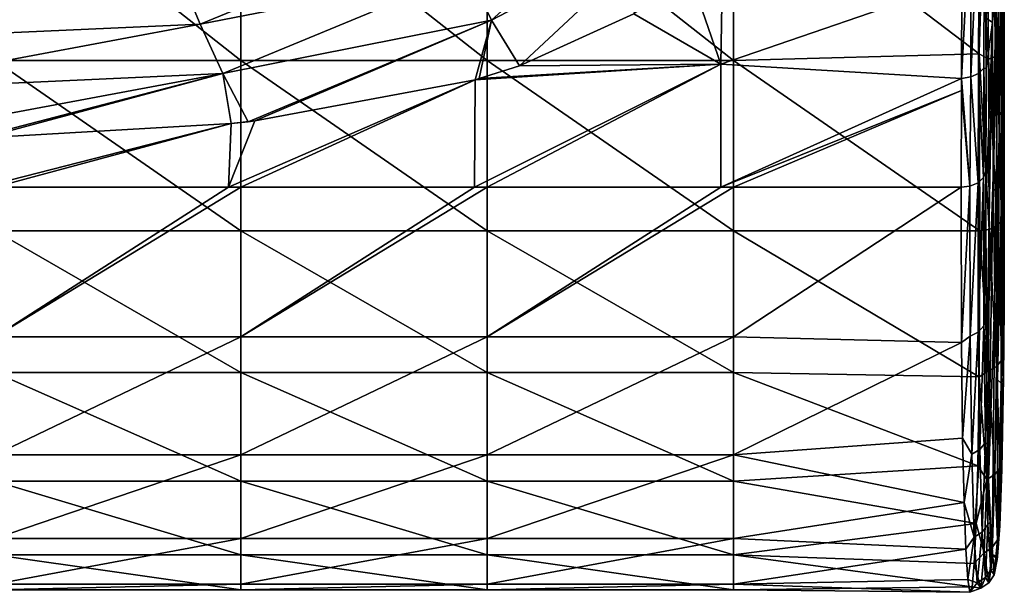
# Model space of a CAD drawing. Units: millimetres. Extents: x -42 to 87, y 0 to 268.
# Drawn here: x 67 to 87, y 39 to 51 of the extents above; entities that cross this region are included whole.
import ezdxf

# ---------------------------------------------------------------- set-up
doc = ezdxf.new("R2010")
doc.units = ezdxf.units.MM
doc.header["$LTSCALE"] = 65.185185
for name, color, linetype in [('103', 7, 'CONTINUOUS'), ('127', 7, 'CONTINUOUS'), ('128', 7, 'CONTINUOUS'), ('129', 7, 'CONTINUOUS'), ('130', 7, 'CONTINUOUS'), ('96', 7, 'CONTINUOUS'), ('97', 7, 'CONTINUOUS'), ('98', 7, 'CONTINUOUS')]:
    doc.layers.add(name, color=color, linetype=linetype)

msp = doc.modelspace()

# ---------------------------------------------------------------- linework, layer by layer
at = {"layer": '103', "linetype": 'Continuous'}
for points in [[(71.59, 54.142, -22.332), (71.59, 50.212, -20.119), (66.585, 54.142, -22.332), (71.59, 54.142, -22.332)], [(66.585, 54.142, -22.332), (71.59, 50.212, -20.119), (66.585, 50.212, -20.119), (66.585, 54.142, -22.332)], [(76.595, 54.142, -22.332), (76.595, 50.212, -20.119), (71.59, 54.142, -22.332), (76.595, 54.142, -22.332)], [(71.59, 54.142, -22.332), (76.595, 50.212, -20.119), (71.59, 50.212, -20.119), (71.59, 54.142, -22.332)], [(81.6, 54.142, -22.332), (81.6, 50.212, -20.119), (76.595, 54.142, -22.332), (81.6, 54.142, -22.332)], [(76.595, 54.142, -22.332), (81.6, 50.212, -20.119), (76.595, 50.212, -20.119), (76.595, 54.142, -22.332)], [(86.56, 53.467, -22.014), (86.587, 50.346, -20.211), (81.6, 54.142, -22.332), (86.56, 53.467, -22.014)], [(81.6, 54.142, -22.332), (86.587, 50.346, -20.211), (81.6, 50.212, -20.119), (81.6, 54.142, -22.332)], [(86.587, 50.346, -20.211), (86.6, 46.747, -17.245), (81.6, 50.212, -20.119), (86.587, 50.346, -20.211)], [(71.59, 46.747, -17.245), (66.585, 46.747, -17.245), (66.585, 50.212, -20.119), (71.59, 46.747, -17.245)], [(71.59, 50.212, -20.119), (71.59, 46.747, -17.245), (66.585, 50.212, -20.119), (71.59, 50.212, -20.119)], [(76.595, 46.747, -17.245), (71.59, 46.747, -17.245), (71.59, 50.212, -20.119), (76.595, 46.747, -17.245)], [(76.595, 50.212, -20.119), (76.595, 46.747, -17.245), (71.59, 50.212, -20.119), (76.595, 50.212, -20.119)], [(81.6, 46.747, -17.245), (76.595, 46.747, -17.245), (76.595, 50.212, -20.119), (81.6, 46.747, -17.245)], [(81.6, 50.212, -20.119), (81.6, 46.747, -17.245), (76.595, 50.212, -20.119), (81.6, 50.212, -20.119)], [(86.6, 46.747, -17.245), (81.6, 46.747, -17.245), (81.6, 50.212, -20.119), (86.6, 46.747, -17.245)]]:
    msp.add_3dface(points, dxfattribs=at)
at = {"layer": '127', "linetype": 'Continuous'}
for points in [[(87.065, 52.432, -0.991), (87.085, 50.691, -6.328), (87.096, 55.955, -4.514), (87.065, 52.432, -0.991)], [(87.085, 50.691, -6.328), (87.1, 54.178, -9.815), (87.096, 55.955, -4.514), (87.085, 50.691, -6.328)], [(86.731, 51.069, 21.434), (86.861, 50.979, 14.618), (86.864, 54.594, 18.081), (86.731, 51.069, 21.434)], [(86.861, 50.979, 14.618), (86.966, 54.432, 11.165), (86.864, 54.594, 18.081), (86.861, 50.979, 14.618)], [(86.966, 54.432, 11.165), (86.861, 50.979, 14.618), (86.875, 47.844, 10.675), (86.966, 54.432, 11.165)], [(86.966, 54.432, 11.165), (86.875, 47.844, 10.675), (86.974, 51.196, 7.323), (86.966, 54.432, 11.165)], [(86.974, 51.196, 7.323), (87.003, 48.908, 2.532), (87.044, 54.549, 3.97), (86.974, 51.196, 7.323)], [(87.003, 48.908, 2.532), (87.065, 52.432, -0.991), (87.044, 54.549, 3.97), (87.003, 48.908, 2.532)], [(87.082, 51.281, -20.227), (87.085, 54.131, -16.847), (87.095, 49.262, -18.806), (87.082, 51.281, -20.227)], [(87.1, 50.638, -13.354), (87.085, 54.131, -16.847), (87.1, 54.178, -9.815), (87.1, 50.638, -13.354)], [(87.085, 50.691, -6.328), (87.1, 50.638, -13.354), (87.1, 54.178, -9.815), (87.085, 50.691, -6.328)], [(87.085, 54.131, -16.847), (87.1, 50.638, -13.354), (87.095, 49.262, -18.806), (87.085, 54.131, -16.847)], [(87.003, 48.908, 2.532), (87.039, 47.204, -2.842), (87.065, 52.432, -0.991), (87.003, 48.908, 2.532)], [(87.039, 47.204, -2.842), (87.085, 50.691, -6.328), (87.065, 52.432, -0.991), (87.039, 47.204, -2.842)], [(86.729, 50.046, 20.519), (86.861, 50.979, 14.618), (86.731, 51.069, 21.434), (86.729, 50.046, 20.519)], [(86.875, 47.844, 10.675), (86.91, 45.385, 6.055), (86.974, 51.196, 7.323), (86.875, 47.844, 10.675)], [(86.91, 45.385, 6.055), (87.003, 48.908, 2.532), (86.974, 51.196, 7.323), (86.91, 45.385, 6.055)], [(86.723, 47.259, 17.985), (86.861, 50.979, 14.618), (86.729, 50.046, 20.519), (86.723, 47.259, 17.985)], [(86.861, 50.979, 14.618), (86.723, 47.259, 17.985), (86.74, 43.816, 13.761), (86.861, 50.979, 14.618)], [(86.861, 50.979, 14.618), (86.74, 43.816, 13.761), (86.875, 47.844, 10.675), (86.861, 50.979, 14.618)], [(87.039, 47.204, -2.842), (87.085, 47.146, -9.862), (87.085, 50.691, -6.328), (87.039, 47.204, -2.842)], [(87.085, 47.146, -9.862), (87.1, 50.638, -13.354), (87.085, 50.691, -6.328), (87.085, 47.146, -9.862)], [(87.085, 47.146, -9.862), (87.1, 47.101, -16.892), (87.1, 50.638, -13.354), (87.085, 47.146, -9.862)], [(87.1, 50.638, -13.354), (87.1, 47.101, -16.892), (87.095, 49.262, -18.806), (87.1, 50.638, -13.354)], [(86.724, 47.959, 18.65), (86.723, 47.259, 17.985), (86.729, 50.046, 20.519), (86.724, 47.959, 18.65)], [(86.91, 45.385, 6.055), (86.963, 43.718, 0.645), (87.003, 48.908, 2.532), (86.91, 45.385, 6.055)], [(86.963, 43.718, 0.645), (87.039, 47.204, -2.842), (87.003, 48.908, 2.532), (86.963, 43.718, 0.645)], [(86.74, 43.816, 13.761), (86.781, 41.688, 9.635), (86.875, 47.844, 10.675), (86.74, 43.816, 13.761)], [(86.781, 41.688, 9.635), (86.91, 45.385, 6.055), (86.875, 47.844, 10.675), (86.781, 41.688, 9.635)], [(86.74, 43.816, 13.761), (86.723, 47.259, 17.985), (86.728, 45.256, 15.779), (86.74, 43.816, 13.761)], [(86.963, 43.718, 0.645), (87.039, 43.653, -6.369), (87.039, 47.204, -2.842), (86.963, 43.718, 0.645)], [(87.039, 43.653, -6.369), (87.085, 47.146, -9.862), (87.039, 47.204, -2.842), (87.039, 43.653, -6.369)], [(87.039, 43.653, -6.369), (87.082, 43.762, -12.707), (87.085, 47.146, -9.862), (87.039, 43.653, -6.369)], [(87.082, 43.762, -12.707), (87.095, 45.185, -14.728), (87.085, 47.146, -9.862), (87.082, 43.762, -12.707)], [(87.095, 45.185, -14.728), (87.1, 47.101, -16.892), (87.085, 47.146, -9.862), (87.095, 45.185, -14.728)], [(86.781, 41.688, 9.635), (86.856, 40.171, 4.135), (86.91, 45.385, 6.055), (86.781, 41.688, 9.635)], [(86.856, 40.171, 4.135), (86.963, 43.718, 0.645), (86.91, 45.385, 6.055), (86.856, 40.171, 4.135)], [(86.763, 42.4, 11.238), (86.781, 41.688, 9.635), (86.74, 43.816, 13.761), (86.763, 42.4, 11.238)], [(86.856, 40.171, 4.135), (86.962, 40.133, -2.881), (86.963, 43.718, 0.645), (86.856, 40.171, 4.135)], [(86.962, 40.133, -2.881), (87.039, 43.653, -6.369), (86.963, 43.718, 0.645), (86.962, 40.133, -2.881)], [(86.962, 40.133, -2.881), (87.006, 40.753, -5.866), (87.039, 43.653, -6.369), (86.962, 40.133, -2.881)], [(87.006, 40.753, -5.866), (87.048, 41.908, -9.178), (87.039, 43.653, -6.369), (87.006, 40.753, -5.866)], [(87.048, 41.908, -9.178), (87.082, 43.762, -12.707), (87.039, 43.653, -6.369), (87.048, 41.908, -9.178)], [(86.849, 40.243, 4.571), (86.856, 40.171, 4.135), (86.781, 41.688, 9.635), (86.849, 40.243, 4.571)], [(86.813, 40.832, 7.142), (86.849, 40.243, 4.571), (86.781, 41.688, 9.635), (86.813, 40.832, 7.142)], [(86.956, 40.071, -2.422), (86.962, 40.133, -2.881), (86.856, 40.171, 4.135), (86.956, 40.071, -2.422)], [(86.905, 39.892, 0.859), (86.956, 40.071, -2.422), (86.856, 40.171, 4.135), (86.905, 39.892, 0.859)]]:
    msp.add_3dface(points, dxfattribs=at)
at = {"layer": '128', "linetype": 'Continuous'}
for points in [[(87.015, 54.262, -22.049), (87.05, 50.388, -19.866), (86.905, 54.194, -22.196), (87.015, 54.262, -22.049)], [(87.015, 54.262, -22.049), (87.082, 51.281, -20.227), (87.05, 50.388, -19.866), (87.015, 54.262, -22.049)], [(86.56, 53.467, -22.014), (86.743, 54.148, -22.294), (86.778, 50.234, -20.089), (86.56, 53.467, -22.014)], [(86.905, 54.194, -22.196), (86.941, 50.296, -20), (86.743, 54.148, -22.294), (86.905, 54.194, -22.196)], [(86.743, 54.148, -22.294), (86.941, 50.296, -20), (86.778, 50.234, -20.089), (86.743, 54.148, -22.294)], [(86.905, 54.194, -22.196), (87.05, 50.388, -19.866), (86.941, 50.296, -20), (86.905, 54.194, -22.196)], [(86.587, 50.346, -20.211), (86.56, 53.467, -22.014), (86.778, 50.234, -20.089), (86.587, 50.346, -20.211)], [(87.082, 51.281, -20.227), (87.095, 49.262, -18.806), (87.05, 50.388, -19.866), (87.082, 51.281, -20.227)], [(86.6, 46.747, -17.245), (86.587, 50.346, -20.211), (86.791, 46.774, -17.218), (86.6, 46.747, -17.245)], [(86.587, 50.346, -20.211), (86.778, 50.234, -20.089), (86.791, 46.774, -17.218), (86.587, 50.346, -20.211)], [(86.941, 50.296, -20), (86.953, 46.851, -17.142), (86.778, 50.234, -20.089), (86.941, 50.296, -20)], [(86.778, 50.234, -20.089), (86.953, 46.851, -17.142), (86.791, 46.774, -17.218), (86.778, 50.234, -20.089)], [(87.05, 50.388, -19.866), (87.062, 46.966, -17.027), (86.941, 50.296, -20), (87.05, 50.388, -19.866)], [(86.941, 50.296, -20), (87.062, 46.966, -17.027), (86.953, 46.851, -17.142), (86.941, 50.296, -20)], [(87.095, 49.262, -18.806), (87.1, 47.101, -16.892), (87.05, 50.388, -19.866), (87.095, 49.262, -18.806)], [(87.05, 50.388, -19.866), (87.1, 47.101, -16.892), (87.062, 46.966, -17.027), (87.05, 50.388, -19.866)]]:
    msp.add_3dface(points, dxfattribs=at)
at = {"layer": '129', "linetype": 'Continuous'}
for points in [[(86.572, 44.691, 15.621), (86.68, 47.832, 18.791), (86.567, 47.726, 18.91), (86.572, 44.691, 15.621)], [(86.686, 44.817, 15.525), (86.68, 47.832, 18.791), (86.572, 44.691, 15.621), (86.686, 44.817, 15.525)], [(86.686, 44.817, 15.525), (86.724, 47.959, 18.65), (86.68, 47.832, 18.791), (86.686, 44.817, 15.525)], [(86.723, 47.259, 17.985), (86.724, 47.959, 18.65), (86.686, 44.817, 15.525), (86.723, 47.259, 17.985)], [(86.224, 47.636, 19.011), (86.23, 44.478, 15.565), (86.401, 47.658, 18.987), (86.224, 47.636, 19.011)], [(86.23, 44.478, 15.565), (86.407, 44.608, 15.683), (86.401, 47.658, 18.987), (86.23, 44.478, 15.565)], [(86.407, 44.608, 15.683), (86.567, 47.726, 18.91), (86.401, 47.658, 18.987), (86.407, 44.608, 15.683)], [(86.572, 44.691, 15.621), (86.567, 47.726, 18.91), (86.407, 44.608, 15.683), (86.572, 44.691, 15.621)], [(86.728, 45.256, 15.779), (86.723, 47.259, 17.985), (86.686, 44.817, 15.525), (86.728, 45.256, 15.779)], [(87.1, 47.101, -16.892), (87.095, 45.185, -14.728), (87.062, 46.966, -17.027), (87.1, 47.101, -16.892)], [(86.791, 46.774, -17.218), (86.953, 46.851, -17.142), (86.941, 43.993, -13.696), (86.791, 46.774, -17.218)], [(86.953, 46.851, -17.142), (87.05, 44.126, -13.604), (86.941, 43.993, -13.696), (86.953, 46.851, -17.142)], [(86.953, 46.851, -17.142), (87.062, 46.966, -17.027), (87.05, 44.126, -13.604), (86.953, 46.851, -17.142)], [(87.062, 46.966, -17.027), (87.095, 45.185, -14.728), (87.05, 44.126, -13.604), (87.062, 46.966, -17.027)], [(86.587, 43.779, -13.642), (86.6, 46.747, -17.245), (86.778, 43.904, -13.758), (86.587, 43.779, -13.642)], [(86.6, 46.747, -17.245), (86.791, 46.774, -17.218), (86.778, 43.904, -13.758), (86.6, 46.747, -17.245)], [(86.791, 46.774, -17.218), (86.941, 43.993, -13.696), (86.778, 43.904, -13.758), (86.791, 46.774, -17.218)], [(86.74, 43.816, 13.761), (86.728, 45.256, 15.779), (86.686, 44.817, 15.525), (86.74, 43.816, 13.761)], [(87.095, 45.185, -14.728), (87.082, 43.762, -12.707), (87.05, 44.126, -13.604), (87.095, 45.185, -14.728)], [(86.602, 42.308, 11.834), (86.686, 44.817, 15.525), (86.572, 44.691, 15.621), (86.602, 42.308, 11.834)], [(86.715, 42.45, 11.763), (86.686, 44.817, 15.525), (86.602, 42.308, 11.834), (86.715, 42.45, 11.763)], [(86.715, 42.45, 11.763), (86.74, 43.816, 13.761), (86.686, 44.817, 15.525), (86.715, 42.45, 11.763)], [(86.437, 42.214, 11.88), (86.572, 44.691, 15.621), (86.407, 44.608, 15.683), (86.437, 42.214, 11.88)], [(86.602, 42.308, 11.834), (86.572, 44.691, 15.621), (86.437, 42.214, 11.88), (86.602, 42.308, 11.834)], [(86.23, 44.478, 15.565), (86.252, 42.537, 12.558), (86.407, 44.608, 15.683), (86.23, 44.478, 15.565)], [(86.252, 42.537, 12.558), (86.437, 42.214, 11.88), (86.407, 44.608, 15.683), (86.252, 42.537, 12.558)], [(87.05, 44.126, -13.604), (87.015, 41.943, -9.73), (86.941, 43.993, -13.696), (87.05, 44.126, -13.604)], [(87.05, 44.126, -13.604), (87.082, 43.762, -12.707), (87.015, 41.943, -9.73), (87.05, 44.126, -13.604)], [(86.587, 43.779, -13.642), (86.778, 43.904, -13.758), (86.743, 41.699, -9.844), (86.587, 43.779, -13.642)], [(86.763, 42.4, 11.238), (86.74, 43.816, 13.761), (86.715, 42.45, 11.763), (86.763, 42.4, 11.238)], [(86.778, 43.904, -13.758), (86.905, 41.796, -9.798), (86.743, 41.699, -9.844), (86.778, 43.904, -13.758)], [(86.941, 43.993, -13.696), (86.905, 41.796, -9.798), (86.778, 43.904, -13.758), (86.941, 43.993, -13.696)], [(86.941, 43.993, -13.696), (87.015, 41.943, -9.73), (86.905, 41.796, -9.798), (86.941, 43.993, -13.696)], [(86.56, 41.974, -10.517), (86.587, 43.779, -13.642), (86.743, 41.699, -9.844), (86.56, 41.974, -10.517)], [(87.082, 43.762, -12.707), (87.048, 41.908, -9.178), (87.015, 41.943, -9.73), (87.082, 43.762, -12.707)], [(86.252, 42.537, 12.558), (86.281, 41.232, 9.805), (86.437, 42.214, 11.88), (86.252, 42.537, 12.558)], [(86.652, 40.628, 7.688), (86.715, 42.45, 11.763), (86.602, 42.308, 11.834), (86.652, 40.628, 7.688)], [(86.764, 40.781, 7.643), (86.715, 42.45, 11.763), (86.652, 40.628, 7.688), (86.764, 40.781, 7.643)], [(86.764, 40.781, 7.643), (86.763, 42.4, 11.238), (86.715, 42.45, 11.763), (86.764, 40.781, 7.643)], [(86.281, 41.232, 9.805), (86.487, 40.528, 7.717), (86.437, 42.214, 11.88), (86.281, 41.232, 9.805)], [(86.487, 40.528, 7.717), (86.602, 42.308, 11.834), (86.437, 42.214, 11.88), (86.487, 40.528, 7.717)], [(86.652, 40.628, 7.688), (86.602, 42.308, 11.834), (86.487, 40.528, 7.717), (86.652, 40.628, 7.688)], [(86.781, 41.688, 9.635), (86.763, 42.4, 11.238), (86.764, 40.781, 7.643), (86.781, 41.688, 9.635)], [(86.528, 40.805, -7.709), (86.56, 41.974, -10.517), (86.743, 41.699, -9.844), (86.528, 40.805, -7.709)], [(87.015, 41.943, -9.73), (86.961, 40.468, -5.537), (86.905, 41.796, -9.798), (87.015, 41.943, -9.73)], [(87.015, 41.943, -9.73), (87.006, 40.753, -5.866), (86.961, 40.468, -5.537), (87.015, 41.943, -9.73)], [(87.048, 41.908, -9.178), (87.006, 40.753, -5.866), (87.015, 41.943, -9.73), (87.048, 41.908, -9.178)], [(86.528, 40.805, -7.709), (86.743, 41.699, -9.844), (86.688, 40.209, -5.607), (86.528, 40.805, -7.709)], [(86.743, 41.699, -9.844), (86.851, 40.312, -5.578), (86.688, 40.209, -5.607), (86.743, 41.699, -9.844)], [(86.905, 41.796, -9.798), (86.851, 40.312, -5.578), (86.743, 41.699, -9.844), (86.905, 41.796, -9.798)], [(86.813, 40.832, 7.142), (86.781, 41.688, 9.635), (86.764, 40.781, 7.643), (86.813, 40.832, 7.142)], [(86.905, 41.796, -9.798), (86.961, 40.468, -5.537), (86.851, 40.312, -5.578), (86.905, 41.796, -9.798)], [(86.281, 41.232, 9.805), (86.317, 40.279, 6.978), (86.487, 40.528, 7.717), (86.281, 41.232, 9.805)], [(86.827, 39.864, 3.294), (86.813, 40.832, 7.142), (86.764, 40.781, 7.643), (86.827, 39.864, 3.294)], [(86.849, 40.243, 4.571), (86.813, 40.832, 7.142), (86.827, 39.864, 3.294), (86.849, 40.243, 4.571)], [(86.551, 39.6, 3.321), (86.652, 40.628, 7.688), (86.487, 40.528, 7.717), (86.551, 39.6, 3.321)], [(86.49, 39.989, -4.841), (86.528, 40.805, -7.709), (86.688, 40.209, -5.607), (86.49, 39.989, -4.841)], [(86.715, 39.705, 3.311), (86.652, 40.628, 7.688), (86.551, 39.6, 3.321), (86.715, 39.705, 3.311)], [(86.715, 39.705, 3.311), (86.764, 40.781, 7.643), (86.652, 40.628, 7.688), (86.715, 39.705, 3.311)], [(86.827, 39.864, 3.294), (86.764, 40.781, 7.643), (86.715, 39.705, 3.311), (86.827, 39.864, 3.294)], [(87.006, 40.753, -5.866), (86.962, 40.133, -2.881), (86.961, 40.468, -5.537), (87.006, 40.753, -5.866)], [(86.317, 40.279, 6.978), (86.358, 39.664, 4.058), (86.487, 40.528, 7.717), (86.317, 40.279, 6.978)], [(86.358, 39.664, 4.058), (86.551, 39.6, 3.321), (86.487, 40.528, 7.717), (86.358, 39.664, 4.058)], [(86.961, 40.468, -5.537), (86.895, 39.756, -1.149), (86.851, 40.312, -5.578), (86.961, 40.468, -5.537)], [(86.961, 40.468, -5.537), (86.956, 40.071, -2.422), (86.895, 39.756, -1.149), (86.961, 40.468, -5.537)], [(86.962, 40.133, -2.881), (86.956, 40.071, -2.422), (86.961, 40.468, -5.537), (86.962, 40.133, -2.881)], [(86.851, 40.312, -5.578), (86.785, 39.596, -1.162), (86.688, 40.209, -5.607), (86.851, 40.312, -5.578)], [(86.851, 40.312, -5.578), (86.895, 39.756, -1.149), (86.785, 39.596, -1.162), (86.851, 40.312, -5.578)], [(86.856, 40.171, 4.135), (86.849, 40.243, 4.571), (86.827, 39.864, 3.294), (86.856, 40.171, 4.135)], [(86.49, 39.989, -4.841), (86.688, 40.209, -5.607), (86.621, 39.49, -1.172), (86.49, 39.989, -4.841)], [(86.688, 40.209, -5.607), (86.785, 39.596, -1.162), (86.621, 39.49, -1.172), (86.688, 40.209, -5.607)], [(86.905, 39.892, 0.859), (86.856, 40.171, 4.135), (86.827, 39.864, 3.294), (86.905, 39.892, 0.859)], [(86.956, 40.071, -2.422), (86.905, 39.892, 0.859), (86.895, 39.756, -1.149), (86.956, 40.071, -2.422)], [(86.447, 39.515, -1.897), (86.49, 39.989, -4.841), (86.621, 39.49, -1.172), (86.447, 39.515, -1.897)], [(86.785, 39.596, -1.162), (86.827, 39.864, 3.294), (86.715, 39.705, 3.311), (86.785, 39.596, -1.162)], [(86.895, 39.756, -1.149), (86.827, 39.864, 3.294), (86.785, 39.596, -1.162), (86.895, 39.756, -1.149)], [(86.895, 39.756, -1.149), (86.905, 39.892, 0.859), (86.827, 39.864, 3.294), (86.895, 39.756, -1.149)], [(86.358, 39.664, 4.058), (86.402, 39.404, 1.085), (86.551, 39.6, 3.321), (86.358, 39.664, 4.058)], [(86.621, 39.49, -1.172), (86.715, 39.705, 3.311), (86.551, 39.6, 3.321), (86.621, 39.49, -1.172)], [(86.785, 39.596, -1.162), (86.715, 39.705, 3.311), (86.621, 39.49, -1.172), (86.785, 39.596, -1.162)], [(86.402, 39.404, 1.085), (86.621, 39.49, -1.172), (86.551, 39.6, 3.321), (86.402, 39.404, 1.085)], [(86.402, 39.404, 1.085), (86.447, 39.515, -1.897), (86.621, 39.49, -1.172), (86.402, 39.404, 1.085)]]:
    msp.add_3dface(points, dxfattribs=at)
at = {"layer": '130', "linetype": 'Continuous'}
for points in [[(86.586, 53.682, 24.226), (86.426, 53.613, 24.304), (86.417, 49.878, 20.97), (86.586, 53.682, 24.226)], [(86.577, 49.948, 20.892), (86.586, 53.682, 24.226), (86.417, 49.878, 20.97), (86.577, 49.948, 20.892)], [(86.695, 53.787, 24.108), (86.586, 53.682, 24.226), (86.577, 49.948, 20.892), (86.695, 53.787, 24.108)], [(86.687, 50.052, 20.775), (86.695, 53.787, 24.108), (86.577, 49.948, 20.892), (86.687, 50.052, 20.775)], [(86.729, 50.046, 20.519), (86.695, 53.787, 24.108), (86.687, 50.052, 20.775), (86.729, 50.046, 20.519)], [(86.729, 50.046, 20.519), (86.731, 51.069, 21.434), (86.695, 53.787, 24.108), (86.729, 50.046, 20.519)], [(86.234, 51.824, 22.759), (86.229, 49.842, 20.987), (86.426, 53.613, 24.304), (86.234, 51.824, 22.759)], [(86.426, 53.613, 24.304), (86.229, 49.842, 20.987), (86.417, 49.878, 20.97), (86.426, 53.613, 24.304)], [(86.68, 47.832, 18.791), (86.687, 50.052, 20.775), (86.577, 49.948, 20.892), (86.68, 47.832, 18.791)], [(86.68, 47.832, 18.791), (86.724, 47.959, 18.65), (86.687, 50.052, 20.775), (86.68, 47.832, 18.791)], [(86.724, 47.959, 18.65), (86.729, 50.046, 20.519), (86.687, 50.052, 20.775), (86.724, 47.959, 18.65)], [(86.229, 49.842, 20.987), (86.401, 47.658, 18.987), (86.417, 49.878, 20.97), (86.229, 49.842, 20.987)], [(86.229, 49.842, 20.987), (86.229, 49.598, 20.768), (86.401, 47.658, 18.987), (86.229, 49.842, 20.987)], [(86.401, 47.658, 18.987), (86.567, 47.726, 18.91), (86.417, 49.878, 20.97), (86.401, 47.658, 18.987)], [(86.567, 47.726, 18.91), (86.577, 49.948, 20.892), (86.417, 49.878, 20.97), (86.567, 47.726, 18.91)], [(86.567, 47.726, 18.91), (86.68, 47.832, 18.791), (86.577, 49.948, 20.892), (86.567, 47.726, 18.91)], [(86.229, 49.598, 20.768), (86.224, 47.636, 19.011), (86.401, 47.658, 18.987), (86.229, 49.598, 20.768)]]:
    msp.add_3dface(points, dxfattribs=at)
at = {"layer": '96', "linetype": 'Continuous'}
for points in [[(71.59, 44.592, 15.715), (71.59, 47.636, 19.011), (66.585, 44.592, 15.715), (71.59, 44.592, 15.715)], [(66.585, 44.592, 15.715), (71.59, 47.636, 19.011), (71.333, 47.636, 19.011), (66.585, 44.592, 15.715)], [(66.585, 47.636, 19.011), (66.585, 44.592, 15.715), (71.333, 47.636, 19.011), (66.585, 47.636, 19.011)], [(76.595, 44.592, 15.715), (76.595, 47.636, 19.011), (71.59, 44.592, 15.715), (76.595, 44.592, 15.715)], [(71.59, 44.592, 15.715), (76.595, 47.636, 19.011), (76.338, 47.636, 19.011), (71.59, 44.592, 15.715)], [(71.59, 47.636, 19.011), (71.59, 44.592, 15.715), (76.338, 47.636, 19.011), (71.59, 47.636, 19.011)], [(81.6, 44.592, 15.715), (81.6, 47.636, 19.011), (76.595, 44.592, 15.715), (81.6, 44.592, 15.715)], [(76.595, 44.592, 15.715), (81.6, 47.636, 19.011), (81.343, 47.636, 19.011), (76.595, 44.592, 15.715)], [(76.595, 47.636, 19.011), (76.595, 44.592, 15.715), (81.343, 47.636, 19.011), (76.595, 47.636, 19.011)], [(81.6, 47.636, 19.011), (81.6, 44.592, 15.715), (86.224, 47.636, 19.011), (81.6, 47.636, 19.011)], [(86.224, 47.636, 19.011), (81.6, 44.592, 15.715), (86.23, 44.478, 15.565), (86.224, 47.636, 19.011)], [(71.59, 46.747, -17.245), (71.59, 43.873, -13.78), (66.585, 46.747, -17.245), (71.59, 46.747, -17.245)], [(66.585, 46.747, -17.245), (71.59, 43.873, -13.78), (66.585, 43.873, -13.78), (66.585, 46.747, -17.245)], [(76.595, 46.747, -17.245), (76.595, 43.873, -13.78), (71.59, 46.747, -17.245), (76.595, 46.747, -17.245)], [(71.59, 46.747, -17.245), (76.595, 43.873, -13.78), (71.59, 43.873, -13.78), (71.59, 46.747, -17.245)], [(81.6, 46.747, -17.245), (81.6, 43.873, -13.78), (76.595, 46.747, -17.245), (81.6, 46.747, -17.245)], [(76.595, 46.747, -17.245), (81.6, 43.873, -13.78), (76.595, 43.873, -13.78), (76.595, 46.747, -17.245)], [(81.6, 46.747, -17.245), (86.6, 46.747, -17.245), (86.587, 43.779, -13.642), (81.6, 46.747, -17.245)], [(81.6, 43.873, -13.78), (81.6, 46.747, -17.245), (86.587, 43.779, -13.642), (81.6, 43.873, -13.78)], [(71.59, 42.194, 11.912), (71.59, 44.592, 15.715), (66.585, 42.194, 11.912), (71.59, 42.194, 11.912)], [(66.585, 42.194, 11.912), (71.59, 44.592, 15.715), (66.585, 44.592, 15.715), (66.585, 42.194, 11.912)], [(76.595, 42.194, 11.912), (76.595, 44.592, 15.715), (71.59, 42.194, 11.912), (76.595, 42.194, 11.912)], [(71.59, 42.194, 11.912), (76.595, 44.592, 15.715), (71.59, 44.592, 15.715), (71.59, 42.194, 11.912)], [(81.6, 42.194, 11.912), (81.6, 44.592, 15.715), (76.595, 42.194, 11.912), (81.6, 42.194, 11.912)], [(76.595, 42.194, 11.912), (81.6, 44.592, 15.715), (76.595, 44.592, 15.715), (76.595, 42.194, 11.912)], [(81.6, 44.592, 15.715), (81.6, 42.194, 11.912), (86.23, 44.478, 15.565), (81.6, 44.592, 15.715)], [(86.23, 44.478, 15.565), (81.6, 42.194, 11.912), (86.252, 42.537, 12.558), (86.23, 44.478, 15.565)], [(71.59, 43.873, -13.78), (71.59, 41.661, -9.85), (66.585, 43.873, -13.78), (71.59, 43.873, -13.78)], [(66.585, 43.873, -13.78), (71.59, 41.661, -9.85), (66.585, 41.661, -9.85), (66.585, 43.873, -13.78)], [(76.595, 43.873, -13.78), (76.595, 41.661, -9.85), (71.59, 43.873, -13.78), (76.595, 43.873, -13.78)], [(71.59, 43.873, -13.78), (76.595, 41.661, -9.85), (71.59, 41.661, -9.85), (71.59, 43.873, -13.78)], [(81.6, 43.873, -13.78), (81.6, 41.661, -9.85), (76.595, 43.873, -13.78), (81.6, 43.873, -13.78)], [(76.595, 43.873, -13.78), (81.6, 41.661, -9.85), (76.595, 41.661, -9.85), (76.595, 43.873, -13.78)], [(81.6, 41.661, -9.85), (81.6, 43.873, -13.78), (86.56, 41.974, -10.517), (81.6, 41.661, -9.85)], [(86.56, 41.974, -10.517), (81.6, 43.873, -13.78), (86.587, 43.779, -13.642), (86.56, 41.974, -10.517)], [(86.252, 42.537, 12.558), (81.6, 42.194, 11.912), (86.281, 41.232, 9.805), (86.252, 42.537, 12.558)], [(71.59, 40.5, 7.741), (71.59, 42.194, 11.912), (66.585, 40.5, 7.741), (71.59, 40.5, 7.741)], [(66.585, 40.5, 7.741), (71.59, 42.194, 11.912), (66.585, 42.194, 11.912), (66.585, 40.5, 7.741)], [(76.595, 40.5, 7.741), (76.595, 42.194, 11.912), (71.59, 40.5, 7.741), (76.595, 40.5, 7.741)], [(71.59, 40.5, 7.741), (76.595, 42.194, 11.912), (71.59, 42.194, 11.912), (71.59, 40.5, 7.741)], [(81.6, 40.5, 7.741), (81.6, 42.194, 11.912), (76.595, 40.5, 7.741), (81.6, 40.5, 7.741)], [(76.595, 40.5, 7.741), (81.6, 42.194, 11.912), (76.595, 42.194, 11.912), (76.595, 40.5, 7.741)], [(81.6, 42.194, 11.912), (81.6, 40.5, 7.741), (86.281, 41.232, 9.805), (81.6, 42.194, 11.912)], [(86.528, 40.805, -7.709), (81.6, 41.661, -9.85), (86.56, 41.974, -10.517), (86.528, 40.805, -7.709)], [(71.59, 41.661, -9.85), (71.59, 40.168, -5.594), (66.585, 41.661, -9.85), (71.59, 41.661, -9.85)], [(66.585, 41.661, -9.85), (71.59, 40.168, -5.594), (66.585, 40.168, -5.594), (66.585, 41.661, -9.85)], [(76.595, 41.661, -9.85), (76.595, 40.168, -5.594), (71.59, 41.661, -9.85), (76.595, 41.661, -9.85)], [(71.59, 41.661, -9.85), (76.595, 40.168, -5.594), (71.59, 40.168, -5.594), (71.59, 41.661, -9.85)], [(81.6, 41.661, -9.85), (81.6, 40.168, -5.594), (76.595, 41.661, -9.85), (81.6, 41.661, -9.85)], [(76.595, 41.661, -9.85), (81.6, 40.168, -5.594), (76.595, 40.168, -5.594), (76.595, 41.661, -9.85)], [(81.6, 40.168, -5.594), (81.6, 41.661, -9.85), (86.528, 40.805, -7.709), (81.6, 40.168, -5.594)], [(86.281, 41.232, 9.805), (81.6, 40.5, 7.741), (86.317, 40.279, 6.978), (86.281, 41.232, 9.805)], [(86.49, 39.989, -4.841), (81.6, 40.168, -5.594), (86.528, 40.805, -7.709), (86.49, 39.989, -4.841)], [(71.59, 39.568, 3.34), (71.59, 40.5, 7.741), (66.585, 39.568, 3.34), (71.59, 39.568, 3.34)], [(66.585, 39.568, 3.34), (71.59, 40.5, 7.741), (66.585, 40.5, 7.741), (66.585, 39.568, 3.34)], [(76.595, 39.568, 3.34), (76.595, 40.5, 7.741), (71.59, 39.568, 3.34), (76.595, 39.568, 3.34)], [(71.59, 39.568, 3.34), (76.595, 40.5, 7.741), (71.59, 40.5, 7.741), (71.59, 39.568, 3.34)], [(81.6, 39.568, 3.34), (81.6, 40.5, 7.741), (76.595, 39.568, 3.34), (81.6, 39.568, 3.34)], [(76.595, 39.568, 3.34), (81.6, 40.5, 7.741), (76.595, 40.5, 7.741), (76.595, 39.568, 3.34)], [(81.6, 40.5, 7.741), (81.6, 39.568, 3.34), (86.317, 40.279, 6.978), (81.6, 40.5, 7.741)], [(86.317, 40.279, 6.978), (81.6, 39.568, 3.34), (86.358, 39.664, 4.058), (86.317, 40.279, 6.978)], [(71.59, 40.168, -5.594), (71.59, 39.453, -1.151), (66.585, 40.168, -5.594), (71.59, 40.168, -5.594)], [(66.585, 40.168, -5.594), (71.59, 39.453, -1.151), (66.585, 39.453, -1.151), (66.585, 40.168, -5.594)], [(76.595, 40.168, -5.594), (76.595, 39.453, -1.151), (71.59, 40.168, -5.594), (76.595, 40.168, -5.594)], [(71.59, 40.168, -5.594), (76.595, 39.453, -1.151), (71.59, 39.453, -1.151), (71.59, 40.168, -5.594)], [(81.6, 40.168, -5.594), (81.6, 39.453, -1.151), (76.595, 40.168, -5.594), (81.6, 40.168, -5.594)], [(76.595, 40.168, -5.594), (81.6, 39.453, -1.151), (76.595, 39.453, -1.151), (76.595, 40.168, -5.594)], [(81.6, 39.453, -1.151), (81.6, 40.168, -5.594), (86.447, 39.515, -1.897), (81.6, 39.453, -1.151)], [(86.447, 39.515, -1.897), (81.6, 40.168, -5.594), (86.49, 39.989, -4.841), (86.447, 39.515, -1.897)], [(86.358, 39.664, 4.058), (81.6, 39.568, 3.34), (86.402, 39.404, 1.085), (86.358, 39.664, 4.058)], [(71.59, 39.453, -1.151), (71.59, 39.568, 3.34), (66.585, 39.453, -1.151), (71.59, 39.453, -1.151)], [(66.585, 39.453, -1.151), (71.59, 39.568, 3.34), (66.585, 39.568, 3.34), (66.585, 39.453, -1.151)], [(76.595, 39.453, -1.151), (76.595, 39.568, 3.34), (71.59, 39.453, -1.151), (76.595, 39.453, -1.151)], [(71.59, 39.453, -1.151), (76.595, 39.568, 3.34), (71.59, 39.568, 3.34), (71.59, 39.453, -1.151)], [(81.6, 39.453, -1.151), (81.6, 39.568, 3.34), (76.595, 39.453, -1.151), (81.6, 39.453, -1.151)], [(76.595, 39.453, -1.151), (81.6, 39.568, 3.34), (76.595, 39.568, 3.34), (76.595, 39.453, -1.151)], [(81.6, 39.568, 3.34), (81.6, 39.453, -1.151), (86.402, 39.404, 1.085), (81.6, 39.568, 3.34)], [(86.402, 39.404, 1.085), (81.6, 39.453, -1.151), (86.447, 39.515, -1.897), (86.402, 39.404, 1.085)]]:
    msp.add_3dface(points, dxfattribs=at)
at = {"layer": '97', "linetype": 'Continuous'}
for points in [[(81.343, 50.135, 21.249), (81.382, 52.59, 23.441), (80.71, 51.962, 22.881), (81.343, 50.135, 21.249)], [(81.343, 50.135, 21.249), (86.234, 51.824, 22.759), (81.382, 52.59, 23.441), (81.343, 50.135, 21.249)], [(79.572, 51.158, 22.163), (81.343, 50.135, 21.249), (80.71, 51.962, 22.881), (79.572, 51.158, 22.163)], [(86.229, 49.842, 20.987), (86.234, 51.824, 22.759), (81.343, 50.135, 21.249), (86.229, 49.842, 20.987)], [(77.249, 50.1, 21.217), (81.343, 50.135, 21.249), (79.572, 51.158, 22.163), (77.249, 50.1, 21.217)], [(76.338, 47.636, 19.011), (76.595, 47.636, 19.011), (81.343, 50.135, 21.249), (76.338, 47.636, 19.011)], [(76.338, 47.636, 19.011), (81.343, 50.135, 21.249), (76.351, 49.818, 20.965), (76.338, 47.636, 19.011)], [(76.351, 49.818, 20.965), (81.343, 50.135, 21.249), (76.431, 49.841, 20.986), (76.351, 49.818, 20.965)], [(76.431, 49.841, 20.986), (81.343, 50.135, 21.249), (77.249, 50.1, 21.217), (76.431, 49.841, 20.986)], [(76.595, 47.636, 19.011), (81.343, 47.636, 19.011), (81.343, 50.135, 21.249), (76.595, 47.636, 19.011)], [(81.343, 47.636, 19.011), (86.229, 49.842, 20.987), (81.343, 50.135, 21.249), (81.343, 47.636, 19.011)], [(71.333, 47.636, 19.011), (71.59, 47.636, 19.011), (76.351, 49.818, 20.965), (71.333, 47.636, 19.011)], [(71.871, 48.981, 20.216), (71.333, 47.636, 19.011), (76.351, 49.818, 20.965), (71.871, 48.981, 20.216)], [(71.59, 47.636, 19.011), (76.338, 47.636, 19.011), (76.351, 49.818, 20.965), (71.59, 47.636, 19.011)], [(86.229, 49.842, 20.987), (81.343, 47.636, 19.011), (86.229, 49.598, 20.768), (86.229, 49.842, 20.987)], [(81.343, 47.636, 19.011), (81.6, 47.636, 19.011), (86.229, 49.598, 20.768), (81.343, 47.636, 19.011)], [(81.6, 47.636, 19.011), (86.224, 47.636, 19.011), (86.229, 49.598, 20.768), (81.6, 47.636, 19.011)], [(66.328, 47.636, 19.011), (66.585, 47.636, 19.011), (71.387, 48.929, 20.169), (66.328, 47.636, 19.011)], [(66.35, 48.636, 19.907), (66.328, 47.636, 19.011), (71.387, 48.929, 20.169), (66.35, 48.636, 19.907)], [(66.585, 47.636, 19.011), (71.333, 47.636, 19.011), (71.387, 48.929, 20.169), (66.585, 47.636, 19.011)], [(71.387, 48.929, 20.169), (71.333, 47.636, 19.011), (71.871, 48.981, 20.216), (71.387, 48.929, 20.169)], [(71.735, 48.965, 20.202), (71.387, 48.929, 20.169), (71.871, 48.981, 20.216), (71.735, 48.965, 20.202)]]:
    msp.add_3dface(points, dxfattribs=at)
at = {"layer": '98', "linetype": 'Continuous'}
for points in [[(76.203, 52.008, 22.564), (76.68, 51.031, 21.93), (79.785, 53.824, 24.139), (76.203, 52.008, 22.564)], [(79.785, 53.824, 24.139), (76.68, 51.031, 21.93), (80.226, 52.883, 23.566), (79.785, 53.824, 24.139)], [(70.335, 51.976, 22.287), (70.761, 50.949, 21.669), (75.766, 53.007, 23.127), (70.335, 51.976, 22.287)], [(75.766, 53.007, 23.127), (70.761, 50.949, 21.669), (76.203, 52.008, 22.564), (75.766, 53.007, 23.127)], [(76.68, 51.031, 21.93), (77.249, 50.1, 21.217), (80.226, 52.883, 23.566), (76.68, 51.031, 21.93)], [(77.249, 50.1, 21.217), (79.572, 51.158, 22.163), (80.226, 52.883, 23.566), (77.249, 50.1, 21.217)], [(62.887, 51.651, 22.083), (63.188, 50.611, 21.423), (70.335, 51.976, 22.287), (62.887, 51.651, 22.083)], [(70.335, 51.976, 22.287), (63.188, 50.611, 21.423), (70.761, 50.949, 21.669), (70.335, 51.976, 22.287)], [(70.761, 50.949, 21.669), (71.22, 49.942, 20.978), (76.203, 52.008, 22.564), (70.761, 50.949, 21.669)], [(76.203, 52.008, 22.564), (71.22, 49.942, 20.978), (76.68, 51.031, 21.93), (76.203, 52.008, 22.564)], [(71.22, 49.942, 20.978), (71.735, 48.965, 20.202), (76.68, 51.031, 21.93), (71.22, 49.942, 20.978)], [(71.735, 48.965, 20.202), (71.871, 48.981, 20.216), (76.68, 51.031, 21.93), (71.735, 48.965, 20.202)], [(71.871, 48.981, 20.216), (76.351, 49.818, 20.965), (76.68, 51.031, 21.93), (71.871, 48.981, 20.216)], [(76.351, 49.818, 20.965), (76.431, 49.841, 20.986), (76.68, 51.031, 21.93), (76.351, 49.818, 20.965)], [(76.431, 49.841, 20.986), (77.249, 50.1, 21.217), (76.68, 51.031, 21.93), (76.431, 49.841, 20.986)], [(63.188, 50.611, 21.423), (63.517, 49.59, 20.687), (70.761, 50.949, 21.669), (63.188, 50.611, 21.423)], [(70.761, 50.949, 21.669), (63.517, 49.59, 20.687), (71.22, 49.942, 20.978), (70.761, 50.949, 21.669)], [(63.517, 49.59, 20.687), (63.998, 48.594, 19.869), (71.22, 49.942, 20.978), (63.517, 49.59, 20.687)], [(63.998, 48.594, 19.869), (66.171, 48.631, 19.903), (71.22, 49.942, 20.978), (63.998, 48.594, 19.869)], [(66.171, 48.631, 19.903), (66.35, 48.636, 19.907), (71.22, 49.942, 20.978), (66.171, 48.631, 19.903)], [(66.35, 48.636, 19.907), (71.387, 48.929, 20.169), (71.22, 49.942, 20.978), (66.35, 48.636, 19.907)], [(71.387, 48.929, 20.169), (71.735, 48.965, 20.202), (71.22, 49.942, 20.978), (71.387, 48.929, 20.169)]]:
    msp.add_3dface(points, dxfattribs=at)

doc.saveas('drawing.dxf')
